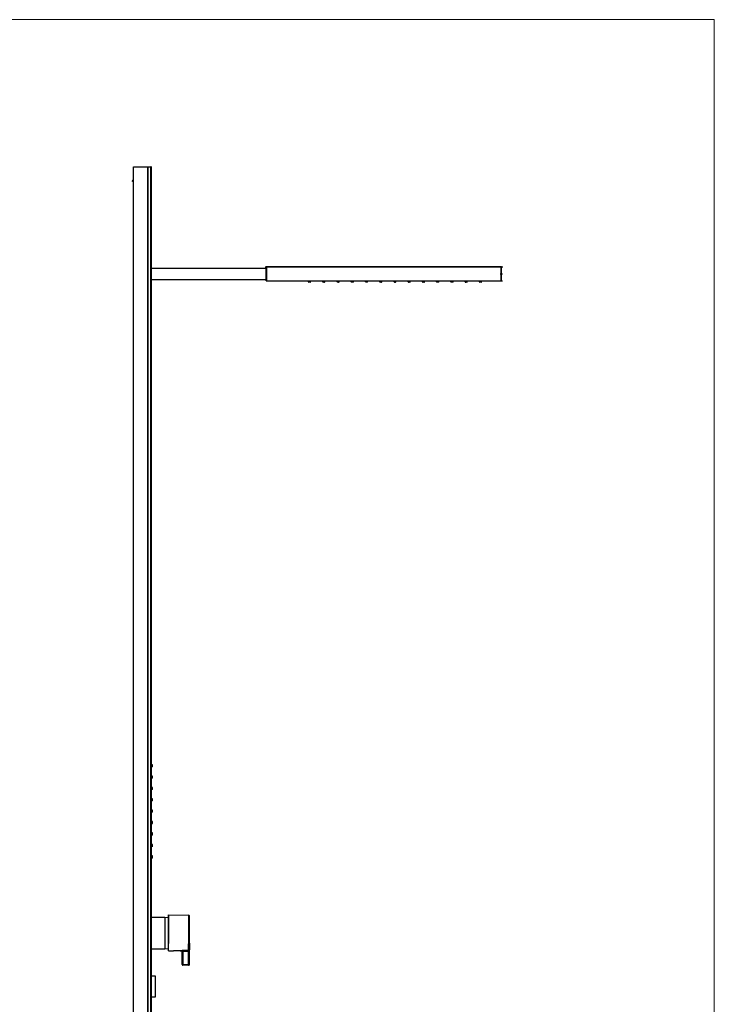
# Model space of a CAD drawing. Units: millimetres. Extents: x 40 to 1990, y 41 to 2875.
# Drawn here: x 1015 to 1990, y 1494 to 2875 of the extents above; entities that cross this region are included whole.
import ezdxf

# ---------------------------------------------------------------- set-up
doc = ezdxf.new("R2010")
doc.units = ezdxf.units.MM
doc.header["$LTSCALE"] = 50.8
doc.layers.add('MODEL', color=7, linetype='Continuous')
doc.layers.add('template', color=7, linetype='Continuous')

msp = doc.modelspace()

# ---------------------------------------------------------------- linework, layer by layer
at = {"layer": 'MODEL', "lineweight": -3}
for p, q in [((1174.6, 818.8), (1174.6, 2668)), ((1174.6, 2668), (1194.6, 2668)), ((1194.4, 2668), (1195.7, 2668)), ((1194.6, 2668), (1194.6, 818.8)), ((1194.8, 2668), (1199.2, 2668)), ((1199.2, 818.8), (1199.2, 2668)), ((1199.7, 2668), (1199.2, 2668)), ((1200.1, 2667.6), (1199.7, 2668)), ((1200.1, 819.2), (1200.1, 2667.6)), ((1172.9, 2647.8), (1174.4, 2649.5)), ((1194.4, 2640.6), (1194.8, 2641)), ((1359.5, 2527.7), (1363, 2527.7)), ((1361.2, 2527.7), (1361.2, 2528.2)), ((1361.2, 2528.2), (1361.7, 2528.2)), ((1361.2, 2528.2), (1361.7, 2527.7)), ((1361.2, 2508.2), (1361.2, 2527.7)), ((1361.7, 2528.2), (1691, 2528.2)), ((1361.7, 2508.2), (1361.7, 2527.7)), ((1361.7, 2527.7), (1691, 2527.7)), ((1689.6, 2527.7), (1693.2, 2527.7)), ((1691, 2528.2), (1691, 2527.7)), ((1691.4, 2527.7), (1691, 2528.2)), ((1691, 2508.2), (1691, 2527.7)), ((1691.4, 2508.2), (1691.4, 2527.7)), ((1200.1, 2525.9), (1361.2, 2525.9)), ((1689.2, 2518), (1692.7, 2518)), ((1200.1, 2510), (1361.2, 2510)), ((1361.2, 2508.2), (1361.7, 2508.2)), ((1361.2, 2508.2), (1361.7, 2508.2)), ((1361.7, 2508.2), (1691.4, 2508.2)), ((1361.7, 2508.2), (1691, 2508.2)), ((1420.5, 2506.9), (1420.5, 2508.2)), ((1423.2, 2506.9), (1420.5, 2506.9)), ((1420.5, 2506.9), (1420.5, 2506.5)), ((1420.5, 2506.5), (1421, 2506.5)), ((1422.7, 2506.5), (1421, 2506.5)), ((1422.8, 2506.5), (1423.2, 2506.5)), ((1423.2, 2506.9), (1423.2, 2508.2)), ((1423.2, 2506.5), (1423.2, 2506.9)), ((1440.5, 2506.9), (1440.5, 2508.2)), ((1443.1, 2506.9), (1440.5, 2506.9)), ((1440.5, 2506.9), (1440.5, 2506.5)), ((1440.5, 2506.5), (1440.9, 2506.5)), ((1442.7, 2506.5), (1440.9, 2506.5)), ((1442.7, 2506.5), (1443.1, 2506.5)), ((1443.1, 2506.9), (1443.1, 2508.2)), ((1443.1, 2506.5), (1443.1, 2506.9)), ((1460.4, 2506.9), (1460.4, 2508.2)), ((1463.5, 2506.9), (1460.4, 2506.9)), ((1460.4, 2506.9), (1460.4, 2506.5)), ((1460.4, 2506.5), (1460.8, 2506.5)), ((1462.6, 2506.5), (1460.8, 2506.5)), ((1462.6, 2506.5), (1463, 2506.5)), ((1463, 2506.5), (1463.5, 2506.9)), ((1463.5, 2506.9), (1463.5, 2508.2)), ((1480.3, 2506.9), (1480.3, 2508.2)), ((1483.4, 2506.9), (1480.3, 2506.9)), ((1480.3, 2506.9), (1480.7, 2506.5)), ((1482.9, 2506.5), (1480.7, 2506.5)), ((1482.9, 2506.5), (1483.4, 2506.9)), ((1483.4, 2506.9), (1483.4, 2508.2)), ((1500.2, 2506.9), (1500.2, 2508.2)), ((1503.3, 2506.9), (1500.2, 2506.9)), ((1500.2, 2506.9), (1500.6, 2506.5)), ((1502.9, 2506.5), (1500.7, 2506.5)), ((1502.9, 2506.5), (1503.3, 2506.9)), ((1503.3, 2506.9), (1503.3, 2508.2)), ((1520.6, 2506.9), (1520.1, 2508.2)), ((1523.2, 2506.9), (1520.6, 2506.9)), ((1520.6, 2506.9), (1520.6, 2506.5)), ((1520.6, 2506.5), (1521, 2506.5)), ((1522.8, 2506.5), (1521, 2506.5)), ((1522.8, 2506.5), (1523.2, 2506.5)), ((1523.2, 2506.9), (1523.2, 2508.2)), ((1523.2, 2506.5), (1523.2, 2506.9)), ((1540.5, 2506.9), (1540.5, 2508.2)), ((1543.2, 2506.9), (1540.5, 2506.9)), ((1540.5, 2506.9), (1540.5, 2506.5)), ((1540.5, 2506.5), (1540.9, 2506.5)), ((1542.7, 2506.5), (1540.9, 2506.5)), ((1542.7, 2506.5), (1543.2, 2506.5)), ((1543.2, 2506.9), (1543.2, 2508.2)), ((1543.2, 2506.5), (1543.2, 2506.9)), ((1560.4, 2506.9), (1560.4, 2508.2)), ((1563.1, 2506.9), (1560.4, 2506.9)), ((1560.4, 2506.9), (1560.4, 2506.5)), ((1560.4, 2506.5), (1560.8, 2506.5)), ((1562.6, 2506.5), (1560.9, 2506.5)), ((1562.6, 2506.5), (1563.1, 2506.5)), ((1563.1, 2506.9), (1563.1, 2508.2)), ((1563.1, 2506.5), (1563.1, 2506.9)), ((1580.3, 2506.9), (1580.3, 2508.2)), ((1583.4, 2506.9), (1580.3, 2506.9)), ((1580.3, 2506.9), (1580.3, 2506.5)), ((1580.3, 2506.5), (1580.8, 2506.5)), ((1582.5, 2506.5), (1580.8, 2506.5)), ((1582.5, 2506.5), (1583, 2506.5)), ((1583, 2506.5), (1583.4, 2506.9)), ((1583.4, 2506.9), (1583.4, 2508.2)), ((1600.2, 2506.9), (1600.2, 2508.2)), ((1603.3, 2506.9), (1600.2, 2506.9)), ((1600.2, 2506.9), (1600.7, 2506.5)), ((1602.9, 2506.5), (1600.7, 2506.5)), ((1602.9, 2506.5), (1603.3, 2506.9)), ((1603.3, 2506.9), (1603.3, 2508.2)), ((1620.2, 2506.9), (1620.2, 2508.2)), ((1623.3, 2506.9), (1620.2, 2506.9)), ((1620.2, 2506.9), (1620.6, 2506.5)), ((1622.8, 2506.5), (1620.6, 2506.5)), ((1622.8, 2506.5), (1623.3, 2506.9)), ((1623.3, 2506.9), (1623.3, 2508.2)), ((1640.5, 2506.9), (1640.1, 2508.2)), ((1643.2, 2506.9), (1640.5, 2506.9)), ((1640.5, 2506.9), (1640.5, 2506.5)), ((1640.5, 2506.5), (1641, 2506.5)), ((1642.7, 2506.5), (1641, 2506.5)), ((1642.7, 2506.5), (1643.2, 2506.5)), ((1643.2, 2506.9), (1643.2, 2508.2)), ((1643.2, 2506.5), (1643.2, 2506.9)), ((1660.4, 2506.9), (1660.4, 2508.2)), ((1663.1, 2506.9), (1660.4, 2506.9)), ((1660.4, 2506.9), (1660.4, 2506.5)), ((1660.4, 2506.5), (1660.9, 2506.5)), ((1662.6, 2506.5), (1660.9, 2506.5)), ((1662.6, 2506.5), (1663.1, 2506.5)), ((1663.1, 2506.9), (1663.1, 2508.2)), ((1663.1, 2506.5), (1663.1, 2506.9)), ((1689.2, 2508.2), (1692.7, 2508.2)), ((1201.4, 1829.7), (1200.1, 1830.1)), ((1201.4, 1826.6), (1200.1, 1826.6)), ((1201.4, 1826.6), (1201.4, 1829.7)), ((1201.4, 1813.8), (1200.1, 1813.8)), ((1201.4, 1810.7), (1200.1, 1810.7)), ((1201.4, 1810.7), (1201.4, 1813.8)), ((1201.4, 1797.8), (1200.1, 1797.8)), ((1201.4, 1794.8), (1201.4, 1797.9)), ((1201.4, 1794.7), (1200.1, 1794.7)), ((1201.4, 1781.9), (1200.1, 1781.9)), ((1201.4, 1778.8), (1201.4, 1781.9)), ((1201.4, 1778.8), (1200.1, 1778.8)), ((1201.4, 1766), (1200.1, 1766)), ((1201.4, 1762.9), (1200.1, 1762.9)), ((1201.4, 1762.9), (1201.4, 1766)), ((1201.4, 1750), (1200.1, 1750)), ((1201.4, 1746.9), (1200.1, 1746.9)), ((1201.4, 1747), (1201.4, 1750.1)), ((1201.4, 1734.1), (1200.1, 1734.1)), ((1201.4, 1731), (1200.1, 1730.6)), ((1201.4, 1731), (1201.4, 1734.1)), ((1201.4, 1717.7), (1200.1, 1718.2)), ((1201.4, 1715.1), (1200.1, 1714.6)), ((1201.4, 1715.1), (1201.4, 1717.7)), ((1201.4, 1701.8), (1200.1, 1701.8)), ((1201.4, 1698.7), (1200.1, 1698.7)), ((1201.4, 1698.7), (1201.4, 1701.8)), ((1200.1, 1616), (1218.7, 1616)), ((1218.7, 1616), (1218.7, 1570.8)), ((1224, 1578.8), (1224, 1619)), ((1224, 1619), (1251.9, 1618.6)), ((1224, 1619), (1224, 1578.8)), ((1251.9, 1618.6), (1251.9, 1578.3)), ((1252.8, 1618.2), (1251.9, 1618.6)), ((1253.2, 1617.7), (1252.8, 1618.2)), ((1253.2, 1578.8), (1253.2, 1617.7)), ((1224, 1615.1), (1218.7, 1615.5)), ((1224, 1576.1), (1224, 1578.8)), ((1224, 1568.6), (1224, 1576.1)), ((1251.9, 1578.3), (1251.9, 1569)), ((1251.9, 1578.3), (1252.4, 1578.3)), ((1251.9, 1578.3), (1252.4, 1578.3)), ((1251.9, 1569), (1251.9, 1578.3)), ((1252.4, 1578.3), (1252.8, 1578.8)), ((1252.4, 1578.3), (1252.8, 1578.8)), ((1252.8, 1578.8), (1253.2, 1578.8)), ((1252.8, 1578.8), (1253.2, 1578.8)), ((1253.2, 1578.8), (1253.2, 1579.2)), ((1253.2, 1579.2), (1253.2, 1569.9)), ((1218.7, 1570.8), (1200.1, 1570.8)), ((1218.7, 1571.3), (1224, 1571.7)), ((1224, 1568.6), (1231.1, 1568.6)), ((1236.9, 1568.6), (1231.1, 1568.6)), ((1242.2, 1568.6), (1236.9, 1568.6)), ((1240.4, 1568.6), (1243.9, 1568.6)), ((1242.6, 1568.6), (1242.2, 1568.6)), ((1242.6, 1568.2), (1242.2, 1568.6)), ((1242.6, 1568.1), (1242.2, 1568.6)), ((1243.1, 1569.1), (1242.6, 1568.6)), ((1243.1, 1567.7), (1242.6, 1568.2)), ((1243.1, 1567.3), (1242.6, 1568.1)), ((1243.9, 1569.1), (1243.1, 1569.1)), ((1243.1, 1567.7), (1243.9, 1567.7)), ((1243.1, 1549.5), (1243.1, 1567.7)), ((1243.9, 1567.7), (1243.9, 1569.1)), ((1243.9, 1569), (1251.9, 1569)), ((1251.9, 1569), (1243.9, 1569)), ((1251.9, 1567.7), (1243.9, 1567.7)), ((1243.9, 1567.7), (1243.9, 1549.5)), ((1251.9, 1569), (1251.9, 1567.7)), ((1251.9, 1569), (1252.8, 1569)), ((1251.9, 1569), (1252.8, 1569)), ((1251.9, 1549.5), (1251.9, 1567.7)), ((1251.9, 1567.7), (1253.2, 1567.7)), ((1252.8, 1569), (1253.2, 1569.9)), ((1252.8, 1569), (1253.2, 1569.9)), ((1253.2, 1567.7), (1253.2, 1569.9)), ((1253.2, 1549.5), (1253.2, 1567.7)), ((1243.1, 1549.6), (1243.9, 1549.6)), ((1243.1, 1549.6), (1243.5, 1548.7)), ((1243.5, 1548.7), (1243.9, 1548.7)), ((1243.9, 1549.6), (1243.9, 1548.7)), ((1243.9, 1549.5), (1251.9, 1549.5)), ((1251.9, 1548.7), (1243.9, 1548.7)), ((1251.9, 1549.5), (1253.2, 1549.5)), ((1251.9, 1549.5), (1251.9, 1548.7)), ((1251.9, 1548.7), (1252.8, 1548.7)), ((1200.1, 1533.7), (1205, 1533.7)), ((1205, 1533.7), (1205, 1503.6)), ((1205, 1503.6), (1200.1, 1503.6))]:
    msp.add_line(p, q, dxfattribs=at)
at = {"layer": 'MODEL', "linetype": 'Continuous', "lineweight": -3}
msp.add_line((1252.8, 1548.7), (1253.2, 1549.5), dxfattribs=at)
at = {"layer": 'MODEL', "lineweight": -3}
msp.add_open_spline([(1194.8, 818.8), (1194.8, 818.8), (1194.8, 2668), (1194.8, 2668), (1194.8, 2668), (1194.8, 818.8), (1194.8, 818.8)], degree=3, knots=[0, 0, 0, 0, 1, 1, 1, 2, 2, 2, 2], dxfattribs=at)
at = {"layer": 'template', "color": 7, "linetype": 'Continuous', "lineweight": 5, "flags": 128}
msp.add_lwpolyline([(1990, 2874.6), (40, 2874.6), (40, 74.6), (1990, 74.6), (1990, 2874.6)], dxfattribs=at)

doc.saveas('drawing.dxf')
